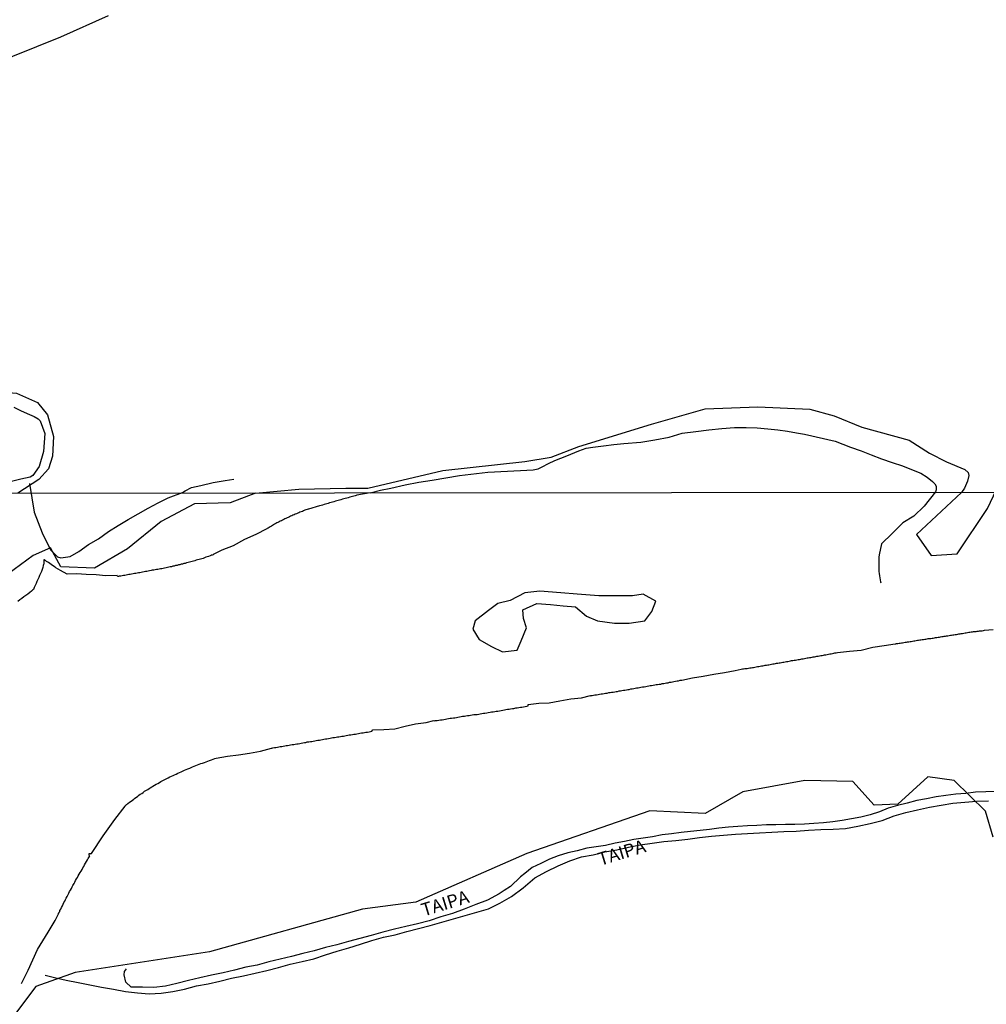
# Model space of a CAD drawing. Units: millimetres. Extents: x 187966 to 190380, y 1652115 to 1654893.
# Drawn here: x 188743 to 188928, y 1653129 to 1653318 of the extents above; entities that cross this region are included whole.
import ezdxf
from ezdxf.enums import TextEntityAlignment as Align

# ---------------------------------------------------------------- set-up
doc = ezdxf.new("R2010")
doc.units = ezdxf.units.MM
for name, color, linetype in [('IMAGEM', 7, 'Continuous'), ('V-BANHADO', 102, 'Continuous'), ('V-LOTE', 1, 'Continuous'), ('V-NOME_DOS_LOGRADOUROS', 7, 'Continuous'), ('V-REFERENCIA', 35, 'Continuous'), ('V-VALETA', 6, 'Continuous'), ('X-LIMITE_1000', 7, 'Continuous')]:
    doc.layers.add(name, color=color, linetype=linetype)
doc.styles.get("Standard").update_dxf_attribs({"font": 'txt.shx', "height": 5})
picture_1 = doc.add_image_def('image1.jpg', size_in_pixel=(4018, 4626))

msp = doc.modelspace()

# ---------------------------------------------------------------- linework, layer by layer
at = {"layer": 'V-BANHADO'}
for points in [[(188590.85, 1653226.71), (188593.78, 1653230.45), (188606.42, 1653241.57), (188616.8, 1653249.17), (188627.99, 1653254.99), (188639.48, 1653260.07), (188650.97, 1653266.41), (188661.87, 1653272.75), (188671.66, 1653279.31), (188678.93, 1653287.13), (188680.34, 1653287.99), (188686.42, 1653288.65), (188695.17, 1653289.58), (188703.32, 1653291.62), (188711.47, 1653293.88), (188718.22, 1653298.37), (188722.52, 1653300.66), (188732.16, 1653305.67), (188741.87, 1653310.68), (188751.06, 1653314.35), (188760.18, 1653318.47)], [(188693.88, 1653225.38), (188693.88, 1653228.89), (188693.72, 1653233.91), (188694.59, 1653237.66), (188696.83, 1653240.53), (188701.92, 1653242.28), (188710.77, 1653244.67), (188719.21, 1653246.43), (188728.76, 1653246.75), (188738.8, 1653246.35), (188742.54, 1653246.03), (188746.6, 1653244.28), (188748.51, 1653241.89), (188749.63, 1653237.74), (188749.47, 1653234), (188748.67, 1653231.53), (188746.84, 1653229.53), (188742.83, 1653226.87)], [(188788.36, 1653226.91), (188796.64, 1653227.69), (188805.65, 1653227.84), (188809.91, 1653227.84), (188824.27, 1653231.23), (188839.96, 1653232.99), (188845.01, 1653233.78), (188850.31, 1653235.81), (188864.27, 1653240.09), (188874.52, 1653243.06), (188884.62, 1653243.44), (188894.62, 1653242.99), (188899.29, 1653241.73), (188904.58, 1653239.55), (188913.65, 1653237.07), (188917.56, 1653234.59), (188920.78, 1653232.89), (188924.29, 1653231.4), (188924.96, 1653230.88), (188925.09, 1653230.31), (188924.84, 1653229.17), (188924.25, 1653227.88), (188923.66, 1653227.05)], [(188923.66, 1653227.05), (188915.05, 1653218.96), (188917.82, 1653214.97), (188922.82, 1653215.25), (188928.65, 1653223.95), (188930.94, 1653228.84)], [(188788.36, 1653226.91), (188783.53, 1653225.07), (188776.7, 1653224.85), (188770.26, 1653221.47), (188763.82, 1653216.2), (188757.49, 1653212.54), (188751.06, 1653212.76), (188749.06, 1653216.42), (188745.73, 1653214.93), (188740.9, 1653211.38)], [(188830.47, 1653202.44), (188830.03, 1653200.81), (188831.22, 1653198.87), (188833.6, 1653197.53), (188835.69, 1653196.48), (188838.52, 1653196.78), (188839.27, 1653198.57), (188839.27, 1653198.57), (188840.31, 1653201.1), (188839.72, 1653202.89), (188839.57, 1653204.53), (188842.25, 1653205.72), (188844.93, 1653205.57), (188847.32, 1653205.28), (188849.7, 1653205.13), (188851.79, 1653203.34), (188853.88, 1653202.44), (188857.16, 1653202), (188859.99, 1653202), (188862.97, 1653202.44), (188864.31, 1653204.23), (188865.06, 1653206.17), (188865.06, 1653206.17), (188862.67, 1653207.51), (188860.59, 1653207.21), (188857.61, 1653207.21), (188854.18, 1653207.21), (188850, 1653207.51), (188846.87, 1653207.81), (188842.85, 1653208.11), (188840.01, 1653207.81), (188837.18, 1653206.32), (188834.8, 1653205.72), (188833.01, 1653204.38), (188830.47, 1653202.44)], [(188929.74, 1653160.95), (188928.26, 1653165.96), (188922.25, 1653171.79), (188917.21, 1653172.51), (188911.45, 1653167.29), (188906.95, 1653167.11), (188902.81, 1653171.61), (188893.62, 1653171.79), (188881.74, 1653169.63), (188874.54, 1653165.5), (188863.92, 1653166.03), (188840.39, 1653157.83), (188819.08, 1653148.52), (188808.87, 1653147.19), (188779.57, 1653138.99), (188753.82, 1653135), (188746.27, 1653132.34), (188741.61, 1653126.13)]]:
    msp.add_lwpolyline(points, dxfattribs=at)
at = {"layer": 'V-LOTE'}
for points in [[(188745.07, 1653228.77), (188745.96, 1653223.28), (188747.47, 1653219.29), (188749.08, 1653216.01), (188750.43, 1653214.72), (188751.06, 1653214.51), (188752.82, 1653214.77), (188754.54, 1653215.74), (188756.39, 1653217.08), (188758.3, 1653218.17), (188760.17, 1653219.53), (188762.06, 1653220.68), (188763.96, 1653221.83), (188765.87, 1653222.91), (188767.78, 1653223.99), (188769.69, 1653225.07), (188771.62, 1653225.98), (188774.36, 1653227.01)], [(188774.36, 1653227.01), (188774.9, 1653227.35), (188776.12, 1653227.96), (188777.92, 1653228.35), (188780.28, 1653228.92), (188782.53, 1653229.33), (188784.2, 1653229.59)], [(188748.04, 1653134.54), (188749.87, 1653134.09), (188752.1, 1653133.54), (188754.36, 1653133.12), (188756.62, 1653132.66), (188758.88, 1653132.19), (188761.16, 1653131.82), (188763.44, 1653131.39), (188765.72, 1653131.11), (188768, 1653130.93), (188770.26, 1653131.07), (188772.52, 1653131.36), (188774.78, 1653131.82), (188777.04, 1653132.46), (188779.29, 1653132.85), (188781.54, 1653133.33), (188783.79, 1653133.94), (188786.04, 1653134.38), (188788.29, 1653134.92), (188790.54, 1653135.39), (188792.79, 1653135.99), (188795.04, 1653136.59), (188797.29, 1653137.13), (188799.54, 1653137.67), (188801.77, 1653138.43), (188804, 1653139.11), (188806.23, 1653139.73), (188808.46, 1653140.48), (188810.69, 1653141.15), (188812.92, 1653141.82), (188815.15, 1653142.26), (188817.38, 1653142.91), (188819.61, 1653143.48), (188821.84, 1653144.06), (188824.07, 1653144.64), (188826.3, 1653145.29), (188828.53, 1653145.94), (188830.76, 1653146.59), (188832.99, 1653147.24), (188835.22, 1653148.32), (188837.45, 1653149.57), (188839.68, 1653151.26), (188841.91, 1653153.16), (188844.14, 1653154.41), (188846.37, 1653155.49), (188848.6, 1653156.45), (188850.83, 1653157.16), (188853.06, 1653157.56), (188855.32, 1653158.14), (188857.58, 1653158.54), (188859.84, 1653159.04), (188862.1, 1653159.48), (188864.36, 1653159.83), (188866.62, 1653160.12), (188868.9, 1653160.31), (188871.19, 1653160.59), (188873.48, 1653160.87), (188875.77, 1653161.15), (188878.06, 1653161.33), (188880.36, 1653161.51), (188882.66, 1653161.69), (188884.96, 1653161.77), (188887.29, 1653161.92), (188889.62, 1653162.07), (188891.96, 1653162.11), (188894.32, 1653162.28), (188896.69, 1653162.4), (188899.06, 1653162.51), (188901.43, 1653162.62), (188903.8, 1653163.04), (188906.14, 1653163.58), (188908.47, 1653164.15), (188910.73, 1653165.04), (188912.99, 1653165.69), (188915.25, 1653166.23), (188917.51, 1653166.71), (188919.77, 1653167.1), (188922.03, 1653167.49), (188924.29, 1653167.67), (188926.55, 1653167.89), (188928.81, 1653167.95)], [(188930.46, 1653169.69), (188928.3, 1653169.66), (188926.37, 1653169.56), (188924.48, 1653169.34), (188922.58, 1653169.19), (188920.69, 1653168.94), (188918.8, 1653168.69), (188916.94, 1653168.32), (188915.08, 1653167.96), (188913.25, 1653167.48), (188911.42, 1653167), (188909.59, 1653166.52), (188907.93, 1653165.81), (188906.18, 1653165.24), (188904.4, 1653164.81), (188902.61, 1653164.46), (188900.82, 1653164.17), (188899.03, 1653163.93), (188897.21, 1653163.68), (188895.39, 1653163.57), (188893.57, 1653163.45), (188891.75, 1653163.39), (188889.93, 1653163.39), (188888.11, 1653163.35), (188886.29, 1653163.31), (188884.47, 1653163.21), (188882.65, 1653163.11), (188880.83, 1653163.01), (188879.01, 1653162.87), (188877.19, 1653162.7), (188875.37, 1653162.45), (188873.55, 1653162.24), (188871.73, 1653162.07), (188869.91, 1653161.85), (188868.09, 1653161.63), (188866.27, 1653161.39), (188864.47, 1653161.04), (188862.67, 1653160.78), (188860.87, 1653160.5), (188859.07, 1653160.15), (188857.27, 1653159.78), (188855.47, 1653159.39), (188853.65, 1653159.11), (188851.83, 1653158.83), (188850.03, 1653158.33), (188848.2, 1653157.96), (188846.4, 1653157.39), (188844.71, 1653156.72), (188843.05, 1653155.92), (188841.39, 1653155.12), (188839.97, 1653153.98), (188839.18, 1653153.36), (188837.22, 1653151.53), (188836, 1653150.71), (188835.04, 1653150.13), (188832.82, 1653148.87), (188830.57, 1653148.05), (188828.34, 1653147.19), (188826.11, 1653146.33), (188823.88, 1653145.66), (188821.65, 1653144.91), (188819.42, 1653144.33), (188817.2, 1653143.83), (188814.98, 1653143.32), (188812.76, 1653142.75), (188810.55, 1653142.1), (188808.36, 1653141.53), (188806.17, 1653140.95), (188803.98, 1653140.35), (188801.79, 1653139.81), (188799.61, 1653139.19), (188797.43, 1653138.66), (188795.25, 1653138.06), (188793.07, 1653137.58), (188790.89, 1653137.04), (188788.71, 1653136.4), (188786.53, 1653136.03), (188784.35, 1653135.5), (188782.14, 1653134.96), (188779.93, 1653134.48), (188777.72, 1653133.98), (188775.51, 1653133.47), (188773.3, 1653132.94), (188771.09, 1653132.41), (188768.88, 1653132.17), (188766.69, 1653132.23), (188764.53, 1653132.24), (188763.52, 1653133.2), (188763.2, 1653134.6), (188763.24, 1653135.19), (188763.64, 1653135.72)]]:
    msp.add_lwpolyline(points, dxfattribs=at)
at = {"layer": 'V-REFERENCIA'}
for points in [[(188748.04, 1653134.54), (188749.87, 1653134.09), (188752.1, 1653133.54), (188754.36, 1653133.12), (188756.62, 1653132.66), (188758.88, 1653132.19), (188761.16, 1653131.82), (188763.44, 1653131.39), (188765.72, 1653131.11), (188768, 1653130.93), (188770.26, 1653131.07), (188772.52, 1653131.36), (188774.78, 1653131.82), (188777.04, 1653132.46), (188779.29, 1653132.85), (188781.54, 1653133.33), (188783.79, 1653133.94), (188786.04, 1653134.38), (188788.29, 1653134.92), (188790.54, 1653135.39), (188792.79, 1653135.99), (188795.04, 1653136.59), (188797.29, 1653137.13), (188799.54, 1653137.67), (188801.77, 1653138.43), (188804, 1653139.11), (188806.23, 1653139.73), (188808.46, 1653140.48), (188810.69, 1653141.15), (188812.92, 1653141.82), (188815.15, 1653142.26), (188817.38, 1653142.91), (188819.61, 1653143.48), (188821.84, 1653144.06), (188824.07, 1653144.64), (188826.3, 1653145.29), (188828.53, 1653145.94), (188830.76, 1653146.59), (188832.99, 1653147.24), (188835.22, 1653148.32), (188837.45, 1653149.57), (188839.68, 1653151.26), (188841.91, 1653153.16), (188844.14, 1653154.41), (188846.37, 1653155.49), (188848.6, 1653156.45), (188850.83, 1653157.16), (188853.06, 1653157.56), (188855.32, 1653158.14), (188857.58, 1653158.54), (188859.84, 1653159.04), (188862.1, 1653159.48), (188864.36, 1653159.83), (188866.62, 1653160.12), (188868.9, 1653160.31), (188871.19, 1653160.59), (188873.48, 1653160.87), (188875.77, 1653161.15), (188878.06, 1653161.33), (188880.36, 1653161.51), (188882.66, 1653161.69), (188884.96, 1653161.77), (188887.29, 1653161.92), (188889.62, 1653162.07), (188891.96, 1653162.11), (188894.32, 1653162.28), (188896.69, 1653162.4), (188899.06, 1653162.51), (188901.43, 1653162.62), (188903.8, 1653163.04), (188906.14, 1653163.58), (188908.47, 1653164.15), (188910.73, 1653165.04), (188912.99, 1653165.69), (188915.25, 1653166.23), (188917.51, 1653166.71), (188919.77, 1653167.1), (188922.03, 1653167.49), (188924.29, 1653167.67), (188926.55, 1653167.89), (188928.81, 1653167.95)], [(188930.46, 1653169.69), (188928.3, 1653169.66), (188926.37, 1653169.56), (188924.48, 1653169.34), (188922.58, 1653169.19), (188920.69, 1653168.94), (188918.8, 1653168.69), (188916.94, 1653168.32), (188915.08, 1653167.96), (188913.25, 1653167.48), (188911.42, 1653167), (188909.59, 1653166.52), (188907.93, 1653165.81), (188906.18, 1653165.24), (188904.4, 1653164.81), (188902.61, 1653164.46), (188900.82, 1653164.17), (188899.03, 1653163.93), (188897.21, 1653163.68), (188895.39, 1653163.57), (188893.57, 1653163.45), (188891.75, 1653163.39), (188889.93, 1653163.39), (188888.11, 1653163.35), (188886.29, 1653163.31), (188884.47, 1653163.21), (188882.65, 1653163.11), (188880.83, 1653163.01), (188879.01, 1653162.87), (188877.19, 1653162.7), (188875.37, 1653162.45), (188873.55, 1653162.24), (188871.73, 1653162.07), (188869.91, 1653161.85), (188868.09, 1653161.63), (188866.27, 1653161.39), (188864.47, 1653161.04), (188862.67, 1653160.78), (188860.87, 1653160.5), (188859.07, 1653160.15), (188857.27, 1653159.78), (188855.47, 1653159.39), (188853.65, 1653159.11), (188851.83, 1653158.83), (188850.03, 1653158.33), (188848.2, 1653157.96), (188846.4, 1653157.39), (188844.71, 1653156.72), (188843.05, 1653155.92), (188841.39, 1653155.12), (188839.97, 1653153.98), (188839.18, 1653153.36), (188837.22, 1653151.53), (188836, 1653150.71), (188835.04, 1653150.13), (188832.82, 1653148.87), (188830.57, 1653148.05), (188828.34, 1653147.19), (188826.11, 1653146.33), (188823.88, 1653145.66), (188821.65, 1653144.91), (188819.42, 1653144.33), (188817.2, 1653143.83), (188814.98, 1653143.32), (188812.76, 1653142.75), (188810.55, 1653142.1), (188808.36, 1653141.53), (188806.17, 1653140.95), (188803.98, 1653140.35), (188801.79, 1653139.81), (188799.61, 1653139.19), (188797.43, 1653138.66), (188795.25, 1653138.06), (188793.07, 1653137.58), (188790.89, 1653137.04), (188788.71, 1653136.4), (188786.53, 1653136.03), (188784.35, 1653135.5), (188782.14, 1653134.96), (188779.93, 1653134.48), (188777.72, 1653133.98), (188775.51, 1653133.47), (188773.3, 1653132.94), (188771.09, 1653132.41), (188768.88, 1653132.17), (188766.69, 1653132.23), (188764.53, 1653132.24), (188763.52, 1653133.2), (188763.2, 1653134.6), (188763.24, 1653135.19), (188763.64, 1653135.72)]]:
    msp.add_lwpolyline(points, dxfattribs=at)
at = {"layer": 'V-VALETA'}
for points in [[(188742.04, 1653243.39), (188743.45, 1653242.7), (188745.06, 1653241.98), (188745.96, 1653241.61), (188746.7, 1653241.16), (188747.07, 1653240.73), (188748, 1653238.36), (188747.76, 1653234.87), (188746.9, 1653231.99), (188745.68, 1653230.29), (188745.17, 1653229.98), (188743.41, 1653229.55), (188741.62, 1653229.12)], [(188810.31, 1653226.94), (188812.34, 1653227.46), (188814.33, 1653227.87), (188817.02, 1653228.46), (188819.65, 1653228.97), (188822.22, 1653229.36), (188824.82, 1653229.81), (188827.43, 1653230.26), (188832.89, 1653230.91), (188839.13, 1653231.21), (188841.56, 1653231.39), (188842.55, 1653231.58), (188843.29, 1653231.95), (188844.53, 1653232.57), (188845.75, 1653233.15), (188848.06, 1653234.04), (188850.31, 1653234.99), (188851.72, 1653235.53), (188852.99, 1653235.71), (188855.04, 1653235.98), (188857.06, 1653236.25), (188858.97, 1653236.39), (188862.21, 1653236.66), (188864.92, 1653237.09), (188867.66, 1653237.6), (188870.15, 1653238.37), (188872.72, 1653238.73), (188875.26, 1653239.04), (188877.71, 1653239.26), (188880.13, 1653239.45), (188882.39, 1653239.5), (188884.53, 1653239.43), (188886.58, 1653239.25), (188888.49, 1653239.03), (188890.29, 1653238.75), (188892.05, 1653238.45), (188893.58, 1653238.17), (188899.46, 1653236.86), (188902.4, 1653235.7), (188904.42, 1653235.02), (188906.38, 1653234.25), (188908.35, 1653233.48), (188910.35, 1653232.77), (188912.35, 1653232.11), (188914.08, 1653231.42), (188915.88, 1653230.71), (188917.1, 1653229.99), (188918.11, 1653229.16), (188918.57, 1653228.68), (188918.78, 1653228.25), (188918.81, 1653227.53), (188918.66, 1653227.16)], [(188810.31, 1653226.94), (188807.78, 1653226.49), (188807.65, 1653226.45), (188807.49, 1653226.41), (188807.23, 1653226.34), (188806.94, 1653226.26), (188806.68, 1653226.19), (188806.43, 1653226.13), (188806.13, 1653226.02), (188805.87, 1653225.96), (188805.58, 1653225.88), (188805.28, 1653225.79), (188805.03, 1653225.73), (188804.73, 1653225.64), (188804.48, 1653225.56), (188804.22, 1653225.47), (188803.92, 1653225.41), (188803.67, 1653225.34), (188803.37, 1653225.26), (188803.12, 1653225.15), (188802.86, 1653225.09), (188802.57, 1653225.03), (188802.31, 1653224.94), (188802.02, 1653224.86), (188801.76, 1653224.79), (188801.51, 1653224.71), (188801.21, 1653224.62), (188800.95, 1653224.54), (188800.66, 1653224.45), (188798.5, 1653223.85), (188798.43, 1653223.82), (188798.24, 1653223.76), (188798.03, 1653223.67), (188797.82, 1653223.61), (188797.56, 1653223.48), (188797.35, 1653223.39), (188797.14, 1653223.31), (188796.88, 1653223.22), (188796.67, 1653223.14), (188796.46, 1653223.05), (188796.2, 1653222.93), (188795.99, 1653222.84), (188795.78, 1653222.76), (188795.53, 1653222.67), (188795.31, 1653222.55), (188795.1, 1653222.46), (188794.85, 1653222.33), (188794.63, 1653222.25), (188794.42, 1653222.16), (188794.19, 1653222.04), (188794, 1653221.95), (188793.79, 1653221.85), (188793.57, 1653221.74), (188793.32, 1653221.61), (188793.11, 1653221.53), (188792.9, 1653221.4), (188792.66, 1653221.27), (188792.47, 1653221.19), (188792.26, 1653221.06), (188792.03, 1653220.93), (188791.84, 1653220.85), (188791.64, 1653220.72), (188791.45, 1653220.59), (188791.2, 1653220.47), (188791.01, 1653220.34), (188790.82, 1653220.21), (188790.58, 1653220.09), (188790.56, 1653220.06), (188788.41, 1653219), (188786.23, 1653218), (188784.07, 1653216.79), (188781.91, 1653215.96), (188780.23, 1653215.16), (188780.25, 1653215.1), (188780.09, 1653215.04), (188779.98, 1653215.04), (188779.92, 1653215), (188779.85, 1653214.98), (188779.79, 1653214.96), (188779.66, 1653214.91), (188779.37, 1653214.78), (188779.11, 1653214.7), (188778.86, 1653214.61), (188778.56, 1653214.51), (188778.31, 1653214.4), (188778.05, 1653214.32), (188777.8, 1653214.25), (188777.54, 1653214.19), (188777.24, 1653214.1), (188776.99, 1653214.02), (188776.74, 1653213.94), (188776.48, 1653213.87), (188776.23, 1653213.81), (188775.97, 1653213.72), (188775.72, 1653213.66), (188775.46, 1653213.6), (188775.17, 1653213.51), (188774.91, 1653213.43), (188774.66, 1653213.38), (188774.36, 1653213.3), (188774.36, 1653213.3), (188774.11, 1653213.26), (188773.85, 1653213.17), (188773.6, 1653213.13), (188773.34, 1653213.04), (188773.05, 1653213), (188772.79, 1653212.92), (188772.54, 1653212.87), (188772.24, 1653212.79), (188771.99, 1653212.75), (188771.73, 1653212.71), (188771.48, 1653212.62), (188771.22, 1653212.58), (188770.92, 1653212.52), (188770.67, 1653212.47), (188770.42, 1653212.41), (188770.16, 1653212.37), (188769.91, 1653212.32), (188769.65, 1653212.28), (188769.4, 1653212.24), (188769.14, 1653212.2), (188768.85, 1653212.15), (188768.59, 1653212.11), (188768.34, 1653212.05), (188768.04, 1653211.98), (188767.79, 1653211.94), (188767.53, 1653211.9), (188767.28, 1653211.86), (188767.02, 1653211.79), (188766.73, 1653211.73), (188766.47, 1653211.69), (188766.22, 1653211.64), (188765.92, 1653211.6), (188765.67, 1653211.56), (188765.41, 1653211.52), (188765.16, 1653211.48), (188764.9, 1653211.43), (188764.6, 1653211.37), (188764.35, 1653211.33), (188764.1, 1653211.29), (188763.84, 1653211.24), (188763.59, 1653211.18), (188763.33, 1653211.14), (188763.08, 1653211.09), (188762.82, 1653211.07), (188762.53, 1653211.01), (188762.27, 1653210.97), (188762.23, 1653210.97), (188762.1, 1653210.95), (188762.04, 1653210.9), (188762.02, 1653210.89), (188761.93, 1653210.99), (188761.87, 1653211.03), (188761.84, 1653211.1), (188759.69, 1653211.04), (188757.8, 1653211.25), (188755.94, 1653211.29), (188754.12, 1653211.43), (188752.3, 1653211.39), (188750.97, 1653212.1), (188750.07, 1653212.58), (188750.03, 1653212.66), (188749.97, 1653212.71), (188749.67, 1653212.9), (188749.19, 1653213.24), (188748.7, 1653213.58), (188748.32, 1653213.81), (188748.23, 1653213.85), (188748.1, 1653214), (188748.02, 1653214), (188747.96, 1653214.09), (188747.8, 1653214.09), (188747.83, 1653213.43), (188747.8, 1653213.37), (188747.76, 1653213.2), (188747.7, 1653213.05), (188747.61, 1653212.67), (188747.49, 1653212.29), (188747.34, 1653211.9), (188747.15, 1653211.48), (188747, 1653211.1), (188746.85, 1653210.72), (188746.68, 1653210.33), (188746.49, 1653209.95), (188746.34, 1653209.57), (188746.13, 1653209.19), (188745.96, 1653208.81), (188745.81, 1653208.43), (188745.64, 1653208.28), (188745.58, 1653208.23), (188745.52, 1653208.19), (188745.43, 1653208.12), (188745.09, 1653207.85), (188744.71, 1653207.55), (188744.33, 1653207.3), (188743.97, 1653207), (188743.61, 1653206.7), (188743.23, 1653206.45), (188742.85, 1653206.15)], [(188918.66, 1653227.16), (188916.51, 1653224.42), (188914.54, 1653222.48), (188912.43, 1653221.21), (188910.36, 1653219.17), (188908.36, 1653217.16), (188907.89, 1653215.08), (188907.84, 1653214.62), (188907.82, 1653214.24), (188907.79, 1653213.86), (188907.82, 1653213.47), (188907.82, 1653213.09), (188907.84, 1653212.67), (188907.84, 1653212.29), (188907.84, 1653211.86), (188907.88, 1653211.48), (188907.96, 1653211.06), (188908.01, 1653210.67), (188908.05, 1653210.29), (188908.13, 1653209.87), (188908.18, 1653209.68)], [(188743.52, 1653132.9), (188744.79, 1653135.45), (188746.61, 1653139.41), (188748.62, 1653142.72), (188749.97, 1653144.98), (188750.59, 1653146.25), (188750.63, 1653146.29), (188750.63, 1653146.39), (188750.71, 1653146.46), (188750.73, 1653146.58), (188750.84, 1653146.73), (188750.84, 1653146.81), (188750.88, 1653146.88), (188751.03, 1653147.18), (188751.2, 1653147.48), (188751.35, 1653147.81), (188751.49, 1653148.11), (188751.64, 1653148.41), (188751.81, 1653148.71), (188751.96, 1653149), (188752.11, 1653149.3), (188752.26, 1653149.6), (188752.45, 1653149.94), (188752.62, 1653150.23), (188752.75, 1653150.53), (188752.92, 1653150.83), (188753.09, 1653151.12), (188753.25, 1653151.42), (188753.38, 1653151.72), (188753.59, 1653152.06), (188753.76, 1653152.35), (188753.89, 1653152.65), (188754.06, 1653152.95), (188754.25, 1653153.24), (188754.4, 1653153.54), (188754.57, 1653153.84), (188754.78, 1653154.18), (188754.93, 1653154.47), (188755.14, 1653154.77), (188755.29, 1653155.07), (188755.44, 1653155.36), (188755.61, 1653155.66), (188755.76, 1653155.96), (188755.97, 1653156.3), (188756.14, 1653156.59), (188756.29, 1653156.89), (188756.46, 1653157.19), (188756.5, 1653157.25), (188756.59, 1653157.25), (188756.52, 1653157.49), (188756.48, 1653157.61), (188756.48, 1653157.74), (188756.4, 1653157.8), (188756.67, 1653157.8), (188756.72, 1653157.78), (188756.91, 1653157.82), (188759.16, 1653161.24), (188761.42, 1653164.37), (188763.36, 1653166.91), (188763.37, 1653166.94), (188763.56, 1653167.13), (188763.67, 1653167.19), (188763.69, 1653167.22), (188763.93, 1653167.43), (188764.22, 1653167.64), (188764.52, 1653167.85), (188764.77, 1653168.04), (188765.03, 1653168.23), (188765.26, 1653168.45), (188765.54, 1653168.62), (188765.79, 1653168.85), (188766, 1653168.98), (188766.28, 1653169.17), (188766.56, 1653169.36), (188766.83, 1653169.55), (188767.11, 1653169.76), (188767.38, 1653169.93), (188767.7, 1653170.12), (188767.97, 1653170.29), (188768.21, 1653170.42), (188768.48, 1653170.61), (188768.72, 1653170.74), (188769.04, 1653170.93), (188769.36, 1653171.1), (188769.65, 1653171.27), (188769.95, 1653171.46), (188770.25, 1653171.6), (188770.5, 1653171.75), (188770.76, 1653171.88), (188771.09, 1653172.05), (188771.37, 1653172.22), (188771.6, 1653172.33), (188771.94, 1653172.5), (188772.24, 1653172.62), (188772.58, 1653172.79), (188772.87, 1653172.92), (188773.13, 1653173.05), (188773.47, 1653173.2), (188773.77, 1653173.34), (188774.11, 1653173.49), (188774.4, 1653173.62), (188774.4, 1653173.62), (188774.74, 1653173.77), (188775.08, 1653173.92), (188775.42, 1653174.06), (188775.76, 1653174.19), (188776.03, 1653174.34), (188776.31, 1653174.43), (188776.61, 1653174.57), (188776.95, 1653174.68), (188777.24, 1653174.81), (188777.58, 1653174.94), (188777.88, 1653175.06), (188778.22, 1653175.17), (188778.56, 1653175.27), (188778.9, 1653175.4), (188779.24, 1653175.53), (188779.58, 1653175.66), (188779.92, 1653175.78), (188780.26, 1653175.89), (188780.57, 1653176.04), (188780.85, 1653176.12), (188782.97, 1653176.49), (188785.09, 1653176.71), (188787.21, 1653177.06), (188789.33, 1653177.43), (188791.41, 1653178.01), (188791.47, 1653178.03), (188791.71, 1653178.05), (188792.01, 1653178.12), (188792.26, 1653178.16), (188792.56, 1653178.22), (188792.85, 1653178.26), (188793.11, 1653178.31), (188793.4, 1653178.35), (188793.66, 1653178.41), (188793.96, 1653178.48), (188794.25, 1653178.52), (188794.51, 1653178.56), (188794.8, 1653178.6), (188795.1, 1653178.67), (188795.4, 1653178.69), (188795.7, 1653178.73), (188795.99, 1653178.77), (188796.29, 1653178.84), (188796.54, 1653178.86), (188796.84, 1653178.94), (188797.14, 1653178.99), (188797.43, 1653179.03), (188797.73, 1653179.09), (188797.99, 1653179.13), (188798.28, 1653179.2), (188798.58, 1653179.24), (188798.88, 1653179.28), (188799.17, 1653179.32), (188799.43, 1653179.37), (188799.72, 1653179.43), (188800.02, 1653179.49), (188800.32, 1653179.54), (188800.62, 1653179.58), (188800.91, 1653179.62), (188801.21, 1653179.69), (188801.46, 1653179.75), (188801.76, 1653179.79), (188802.06, 1653179.83), (188802.35, 1653179.88), (188802.65, 1653179.94), (188802.91, 1653180), (188803.2, 1653180.05), (188803.5, 1653180.09), (188803.8, 1653180.13), (188804.09, 1653180.17), (188804.35, 1653180.22), (188804.64, 1653180.26), (188804.9, 1653180.3), (188805.2, 1653180.34), (188805.49, 1653180.38), (188805.75, 1653180.45), (188806.04, 1653180.51), (188806.34, 1653180.55), (188806.64, 1653180.6), (188806.94, 1653180.64), (188807.23, 1653180.68), (188807.53, 1653180.72), (188807.78, 1653180.77), (188808.08, 1653180.81), (188808.38, 1653180.87), (188808.67, 1653180.94), (188808.97, 1653180.98), (188809.23, 1653181.02), (188809.52, 1653181.06), (188809.82, 1653181.11), (188810.12, 1653181.15), (188810.41, 1653181.19), (188810.67, 1653181.28), (188810.83, 1653181.55), (188812.94, 1653181.6), (188815.06, 1653181.71), (188817.04, 1653182.22), (188819.04, 1653182.66), (188821.05, 1653182.96), (188822.56, 1653183.29), (188822.56, 1653183.29), (188822.69, 1653183.23), (188822.88, 1653183.29), (188823.18, 1653183.33), (188823.52, 1653183.4), (188823.82, 1653183.44), (188824.16, 1653183.48), (188824.45, 1653183.52), (188824.75, 1653183.57), (188825.05, 1653183.63), (188825.34, 1653183.69), (188825.64, 1653183.74), (188825.94, 1653183.78), (188826.28, 1653183.82), (188826.57, 1653183.86), (188826.87, 1653183.91), (188827.17, 1653183.95), (188827.46, 1653184.01), (188827.76, 1653184.07), (188828.06, 1653184.12), (188828.4, 1653184.16), (188828.69, 1653184.2), (188828.99, 1653184.27), (188829.29, 1653184.29), (188829.59, 1653184.35), (188829.88, 1653184.39), (188830.18, 1653184.44), (188830.52, 1653184.46), (188830.82, 1653184.48), (188831.15, 1653184.56), (188831.45, 1653184.63), (188831.75, 1653184.67), (188832.05, 1653184.71), (188832.34, 1653184.75), (188832.68, 1653184.8), (188832.98, 1653184.84), (188833.32, 1653184.9), (188833.61, 1653184.97), (188833.91, 1653185.01), (188834.21, 1653185.05), (188834.51, 1653185.09), (188834.8, 1653185.14), (188835.1, 1653185.18), (188835.44, 1653185.26), (188835.74, 1653185.31), (188836.07, 1653185.37), (188836.37, 1653185.43), (188836.67, 1653185.47), (188836.97, 1653185.52), (188837.26, 1653185.56), (188837.6, 1653185.6), (188837.9, 1653185.64), (188838.24, 1653185.73), (188838.53, 1653185.77), (188838.83, 1653185.81), (188839.13, 1653185.86), (188839.43, 1653185.9), (188839.72, 1653185.94), (188840.02, 1653186.03), (188840.36, 1653186.07), (188840.59, 1653186.16), (188840.65, 1653186.37), (188842.65, 1653186.64), (188844.66, 1653186.71), (188846.71, 1653187.11), (188848.78, 1653187.5), (188850.86, 1653187.67), (188852.54, 1653188.1), (188852.61, 1653188.08), (188852.76, 1653188.1), (188852.87, 1653188.13), (188853.17, 1653188.17), (188853.42, 1653188.21), (188853.72, 1653188.25), (188854.02, 1653188.32), (188854.31, 1653188.36), (188854.61, 1653188.4), (188854.86, 1653188.44), (188855.16, 1653188.51), (188855.46, 1653188.55), (188855.76, 1653188.59), (188856.05, 1653188.66), (188856.31, 1653188.7), (188856.6, 1653188.74), (188856.9, 1653188.78), (188857.2, 1653188.83), (188857.49, 1653188.87), (188857.75, 1653188.91), (188858.05, 1653188.98), (188858.3, 1653189.02), (188858.6, 1653189.08), (188858.89, 1653189.12), (188859.15, 1653189.16), (188859.45, 1653189.21), (188859.7, 1653189.25), (188860, 1653189.29), (188860.29, 1653189.36), (188860.55, 1653189.42), (188860.84, 1653189.46), (188861.1, 1653189.5), (188861.4, 1653189.55), (188861.4, 1653189.55), (188861.69, 1653189.59), (188861.95, 1653189.65), (188862.24, 1653189.72), (188862.54, 1653189.76), (188862.84, 1653189.8), (188863.14, 1653189.84), (188863.43, 1653189.93), (188863.73, 1653189.97), (188863.98, 1653190.01), (188864.28, 1653190.06), (188864.58, 1653190.1), (188864.87, 1653190.16), (188865.17, 1653190.21), (188865.43, 1653190.23), (188865.72, 1653190.27), (188866.02, 1653190.31), (188866.32, 1653190.39), (188866.61, 1653190.44), (188866.87, 1653190.48), (188867.16, 1653190.52), (188867.42, 1653190.56), (188867.72, 1653190.65), (188868.01, 1653190.69), (188868.27, 1653190.73), (188868.56, 1653190.78), (188868.86, 1653190.86), (188869.16, 1653190.9), (188869.46, 1653190.95), (188869.75, 1653191.03), (188870.05, 1653191.07), (188872.1, 1653191.47), (188874.15, 1653191.83), (188876.2, 1653192.19), (188878.25, 1653192.55), (188880.3, 1653192.91), (188881.41, 1653193.17), (188881.67, 1653193.2), (188881.88, 1653193.22), (188882.14, 1653193.26), (188882.39, 1653193.3), (188882.6, 1653193.3), (188882.86, 1653193.34), (188883.11, 1653193.39), (188883.33, 1653193.43), (188883.58, 1653193.47), (188883.83, 1653193.51), (188884.05, 1653193.56), (188884.3, 1653193.6), (188884.56, 1653193.64), (188884.81, 1653193.68), (188885.06, 1653193.73), (188885.32, 1653193.77), (188885.57, 1653193.81), (188885.83, 1653193.85), (188886.04, 1653193.9), (188886.29, 1653193.94), (188886.55, 1653193.98), (188886.76, 1653194.02), (188887.02, 1653194.06), (188887.27, 1653194.11), (188887.48, 1653194.15), (188887.74, 1653194.19), (188887.99, 1653194.23), (188888.2, 1653194.28), (188888.46, 1653194.32), (188888.71, 1653194.36), (188888.92, 1653194.4), (188889.18, 1653194.45), (188889.43, 1653194.49), (188889.64, 1653194.53), (188889.9, 1653194.55), (188890.15, 1653194.62), (188890.37, 1653194.66), (188890.62, 1653194.7), (188890.87, 1653194.74), (188891.09, 1653194.79), (188891.34, 1653194.83), (188891.6, 1653194.87), (188891.85, 1653194.91), (188892.1, 1653194.96), (188892.36, 1653195), (188892.61, 1653195.04), (188892.87, 1653195.08), (188893.08, 1653195.13), (188893.34, 1653195.17), (188893.59, 1653195.21), (188893.8, 1653195.25), (188894.06, 1653195.3), (188894.31, 1653195.34), (188894.52, 1653195.38), (188894.78, 1653195.42), (188895.03, 1653195.46), (188895.24, 1653195.51), (188895.5, 1653195.55), (188895.75, 1653195.59), (188895.96, 1653195.63), (188896.22, 1653195.68), (188896.47, 1653195.72), (188896.69, 1653195.76), (188896.94, 1653195.8), (188896.94, 1653195.8), (188897.19, 1653195.85), (188897.41, 1653195.89), (188897.66, 1653195.93), (188897.92, 1653195.97), (188898.17, 1653196.02), (188898.42, 1653196.08), (188898.68, 1653196.12), (188898.93, 1653196.16), (188899.19, 1653196.21), (188899.4, 1653196.27), (188899.65, 1653196.29), (188899.89, 1653196.36), (188902.18, 1653196.59), (188904.46, 1653196.81), (188906.64, 1653197.39), (188908.83, 1653197.67), (188910.94, 1653198.04), (188910.97, 1653198.01), (188911.1, 1653198.03), (188911.19, 1653198.05), (188911.45, 1653198.09), (188911.7, 1653198.14), (188911.91, 1653198.16), (188912.17, 1653198.18), (188912.38, 1653198.22), (188912.59, 1653198.26), (188912.85, 1653198.31), (188913.1, 1653198.35), (188913.31, 1653198.39), (188913.57, 1653198.41), (188913.82, 1653198.45), (188914.03, 1653198.48), (188914.29, 1653198.54), (188914.5, 1653198.56), (188914.71, 1653198.6), (188914.97, 1653198.65), (188915.22, 1653198.69), (188915.43, 1653198.73), (188915.69, 1653198.75), (188915.9, 1653198.79), (188916.11, 1653198.82), (188916.37, 1653198.86), (188916.62, 1653198.9), (188916.83, 1653198.94), (188917.09, 1653198.99), (188917.3, 1653199.01), (188917.51, 1653199.01), (188917.77, 1653199.05), (188918.02, 1653199.09), (188918.23, 1653199.11), (188918.49, 1653199.15), (188918.7, 1653199.2), (188918.91, 1653199.24), (188919.17, 1653199.28), (188919.42, 1653199.32), (188919.63, 1653199.34), (188919.89, 1653199.39), (188920.14, 1653199.43), (188920.35, 1653199.47), (188920.61, 1653199.49), (188920.82, 1653199.54), (188921.03, 1653199.58), (188921.29, 1653199.6), (188921.54, 1653199.66), (188921.75, 1653199.68), (188922.01, 1653199.73), (188922.22, 1653199.77), (188922.43, 1653199.79), (188922.69, 1653199.83), (188922.94, 1653199.88), (188923.15, 1653199.92), (188923.41, 1653199.96), (188923.62, 1653199.98), (188923.83, 1653200.02), (188924.09, 1653200.07), (188924.34, 1653200.11), (188924.55, 1653200.13), (188924.81, 1653200.17), (188925.06, 1653200.22), (188925.27, 1653200.26), (188925.53, 1653200.3), (188925.74, 1653200.32), (188925.95, 1653200.36), (188926.21, 1653200.38), (188926.46, 1653200.4), (188926.67, 1653200.45), (188926.93, 1653200.47), (188927.14, 1653200.49), (188927.35, 1653200.53), (188927.61, 1653200.53), (188927.86, 1653200.57), (188928.07, 1653200.62), (188929.73, 1653200.79)]]:
    msp.add_lwpolyline(points, dxfattribs=at)
at = {"layer": 'X-LIMITE_1000'}
msp.add_line((190374.26, 1653228.42), (187967.82, 1653226.04), dxfattribs=at)

# ---------------------------------------------------------------- texts
at = {"layer": 'V-NOME_DOS_LOGRADOUROS'}
for p in [(188854.66, 1653154.7), (188820.81, 1653144.99)]:
    msp.add_text('TAIPA', height=2.5, rotation=17, dxfattribs=at).set_placement(p, align=Align.BOTTOM_LEFT)

# ---------------------------------------------------------------- referenced raster images: frames only (the image files are external)
at = {"layer": 'IMAGEM'}
image = msp.add_image(picture_1, insert=(187967.08, 1652114.97), size_in_units=(2413.01, 2778.14), dxfattribs=at)
image.dxf.flags = 7

doc.saveas('drawing.dxf')
